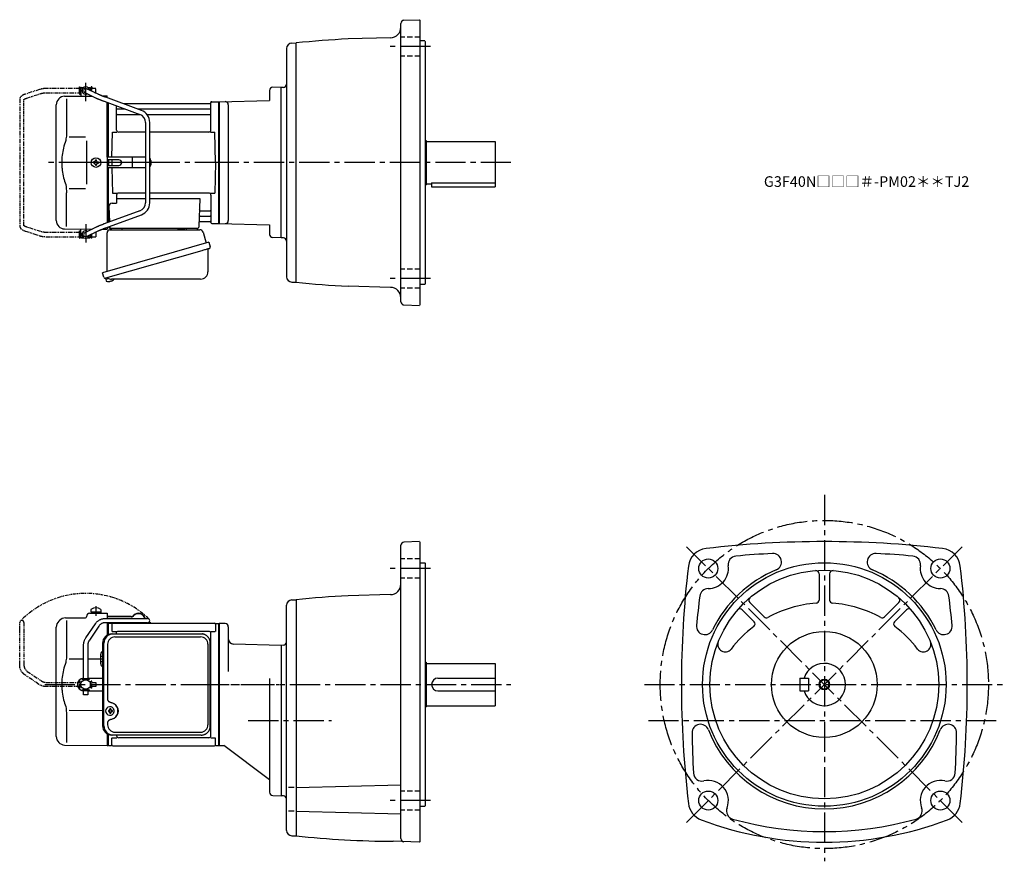
# Model space of a CAD drawing. Extents: x 62 to 992, y 52 to 847.
import ezdxf

# ---------------------------------------------------------------- set-up
doc = ezdxf.new("R2010")
doc.units = 0
doc.header["$LTSCALE"] = 3
doc.header["$MEASUREMENT"] = 0
for name, pattern in [('HIDDEN2', [4.7625, 3.175, -1.5875]), ('PHANTOM', [2.5, 1.25, -0.25, 0.25, -0.25, 0.25, -0.25]), ('sekkei(A2)', [14.2875, 9.525, -1.5875, 1.5875, -1.5875]), ('sekkei_H', [2.38125, 1.5875, -0.79375])]:
    doc.linetypes.add(name, pattern=pattern)
doc.layers.get('0').update_dxf_attribs({"linetype": 'CONTINUOUS'})
for name, color, linetype in [('CENTER', 3, 'sekkei(A2)'), ('HIDS', 1, 'HIDDEN2'), ('HOJO', 4, 'CONTINUOUS'), ('PHANTOM', 2, 'PHANTOM')]:
    doc.layers.add(name, color=color, linetype=linetype)
doc.layers.add('TITLE', color=4, linetype='CONTINUOUS', plot=False)
doc.styles.get("Standard").update_dxf_attribs({"font": 'simplex.shx', "bigfont": 'extfont.shx'})

# ---------------------------------------------------------------- blocks, each defined once
blk = doc.blocks.new('A$C0D5F27CA-2')
for p, q in [((0.14, 44.13), (9.13, 57.45)), ((18.22, 62.35), (51.94, 62.35)), ((51.94, 58.35), (18.22, 58.35)), ((51.94, 62.35), (58.5, 62.35)), ((58.5, 58.35), (51.94, 58.35)), ((12.44, 55.21), (3.46, 41.9)), ((-2, 5.75), (-2, 37.02)), ((2, 37.02), (2, 5.75)), ((-3.5, 5.75), (2, 5.75)), ((-3.5, 5.15), (-3.5, 5.75)), ((-3.5, 5.15), (3.5, 5.15)), ((-2, 4.55), (2, 4.55)), ((-2, 4.03), (-2, 4.55)), ((-1.52, 5.15), (-1.52, 4.55)), ((1.52, 5.15), (1.52, 4.55)), ((2, 5.75), (3.5, 5.75)), ((2, 4.55), (2, 4.03)), ((3.5, 5.15), (3.5, 5.75)), ((-3.5, -5.75), (-3.5, -5.15)), ((-3.5, -5.15), (3.5, -5.15)), ((-3.5, -5.75), (2, -5.75)), ((-2, -4.55), (-2, -4.03)), ((-2, -4.55), (2, -4.55)), ((-2, -9.65), (-2, -5.75)), ((-1.52, -4.55), (-1.52, -5.15)), ((1.52, -4.55), (1.52, -5.15)), ((2, -4.03), (2, -4.55)), ((2, -5.75), (2, -9.65)), ((2, -5.75), (3.5, -5.75)), ((3.5, -5.75), (3.5, -5.15)), ((0.78, -9.65), (-2, -9.65)), ((2, -9.65), (0.78, -9.65))]:
    blk.add_line(p, q)
blk.add_arc((58.5, 60.35), 2, 270, 90)
for points, knots in [([(9.13, 57.45), (9.25, 57.62), (9.58, 58.09), (10.18, 58.81), (10.96, 59.58), (11.8, 60.26), (12.71, 60.86), (13.66, 61.36), (14.66, 61.76), (15.68, 62.07), (16.74, 62.27), (17.59, 62.34), (18.08, 62.35), (18.22, 62.35)], [0, 0, 0, 0, 0.057937, 0.158761, 0.259517, 0.360129, 0.460601, 0.560941, 0.661167, 0.761303, 0.861377, 0.961421, 1, 1, 1, 1]), ([(18.22, 58.35), (18.09, 58.35), (17.67, 58.34), (16.98, 58.25), (16.16, 58.05), (15.36, 57.74), (14.61, 57.33), (13.91, 56.84), (13.27, 56.25), (12.79, 55.7), (12.53, 55.33), (12.44, 55.21)], [0, 0, 0, 0, 0.058103, 0.183633, 0.309362, 0.43518, 0.560871, 0.686286, 0.811316, 0.935901, 1, 1, 1, 1]), ([(-2, 37.02), (-2, 37.23), (-1.99, 37.82), (-1.9, 38.79), (-1.69, 39.91), (-1.4, 41), (-1, 42.05), (-0.53, 43.04), (-0.13, 43.73), (0.1, 44.08), (0.14, 44.13)], [0, 0, 0, 0, 0.0840699, 0.2333427, 0.3826804, 0.5320169, 0.6813205, 0.8305544, 0.9714213, 1, 1, 1, 1]), ([(3.46, 41.9), (3.38, 41.78), (3.14, 41.42), (2.8, 40.77), (2.47, 39.94), (2.22, 39.06), (2.06, 38.17), (2, 37.48), (2, 37.1), (2, 37.02)], [0, 0, 0, 0, 0.083976, 0.258926, 0.43361, 0.607898, 0.781896, 0.955687, 1, 1, 1, 1])]:
    blk.add_open_spline(points, degree=3, knots=knots)
blk = doc.blocks.new('A$C0D5F27CA-3')
at = {"layer": 'PHANTOM'}
for p, q in [((0.14, 44.13), (9.13, 57.45)), ((18.22, 62.35), (51.94, 62.35)), ((51.94, 58.35), (18.22, 58.35)), ((51.94, 62.35), (58.5, 62.35)), ((58.5, 58.35), (51.94, 58.35)), ((12.44, 55.21), (3.46, 41.9)), ((-2, 5.75), (-2, 37.02)), ((2, 37.02), (2, 5.75)), ((-3.5, 5.75), (2, 5.75)), ((-3.5, 5.15), (-3.5, 5.75)), ((-3.5, 5.15), (3.5, 5.15)), ((-2, 4.55), (2, 4.55)), ((-2, 4.03), (-2, 4.55)), ((-1.52, 5.15), (-1.52, 4.55)), ((1.52, 5.15), (1.52, 4.55)), ((2, 5.75), (3.5, 5.75)), ((2, 4.55), (2, 4.03)), ((3.5, 5.15), (3.5, 5.75)), ((-3.5, -5.75), (-3.5, -5.15)), ((-3.5, -5.15), (3.5, -5.15)), ((-3.5, -5.75), (3.5, -5.75)), ((-2, -4.55), (-2, -4.03)), ((-2, -4.55), (2, -4.55)), ((-2, -9.65), (-2, -5.75)), ((-1.52, -4.55), (-1.52, -5.15)), ((1.52, -4.55), (1.52, -5.15)), ((2, -4.03), (2, -4.55)), ((2, -5.75), (2, -9.65)), ((3.5, -5.15), (3.5, -5.75)), ((0.78, -9.65), (-2, -9.65)), ((2, -9.65), (0.78, -9.65))]:
    blk.add_line(p, q, dxfattribs=at)
blk.add_arc((58.5, 60.35), 2, 270, 90, dxfattribs=at)
for points, knots in [([(9.13, 57.45), (9.25, 57.62), (9.58, 58.09), (10.18, 58.81), (10.96, 59.58), (11.8, 60.26), (12.71, 60.86), (13.66, 61.36), (14.66, 61.76), (15.68, 62.07), (16.74, 62.27), (17.59, 62.34), (18.08, 62.35), (18.22, 62.35)], [0, 0, 0, 0, 0.057937, 0.158761, 0.259517, 0.360129, 0.460601, 0.560941, 0.661167, 0.761303, 0.861377, 0.961421, 1, 1, 1, 1]), ([(18.22, 58.35), (18.09, 58.35), (17.67, 58.34), (16.98, 58.25), (16.16, 58.05), (15.36, 57.74), (14.61, 57.33), (13.91, 56.84), (13.27, 56.25), (12.79, 55.7), (12.53, 55.33), (12.44, 55.21)], [0, 0, 0, 0, 0.058103, 0.183633, 0.309362, 0.43518, 0.560871, 0.686286, 0.811316, 0.935901, 1, 1, 1, 1]), ([(-2, 37.02), (-2, 37.23), (-1.99, 37.82), (-1.9, 38.79), (-1.69, 39.91), (-1.4, 41), (-1, 42.05), (-0.53, 43.04), (-0.13, 43.73), (0.1, 44.08), (0.14, 44.13)], [0, 0, 0, 0, 0.0840699, 0.2333427, 0.3826804, 0.5320169, 0.6813205, 0.8305544, 0.9714213, 1, 1, 1, 1]), ([(3.46, 41.9), (3.38, 41.78), (3.14, 41.42), (2.8, 40.77), (2.47, 39.94), (2.22, 39.06), (2.06, 38.17), (2, 37.48), (2, 37.1), (2, 37.02)], [0, 0, 0, 0, 0.083976, 0.258926, 0.43361, 0.607898, 0.781896, 0.955687, 1, 1, 1, 1])]:
    blk.add_open_spline(points, degree=3, knots=knots, dxfattribs=at)
blk = doc.blocks.new('A$C4A2F6DC6-1')
for p, q in [((-122.53, 67.36), (-106, 67.5)), ((-121.25, 70.89), (-121.25, 68.75)), ((-121.25, 68.75), (-111.75, 68.75)), ((-121.1, 68.75), (-121.1, 67.45)), ((-121.1, 67.45), (-111.9, 67.45)), ((-111.9, 68.75), (-111.9, 67.45)), ((-111.75, 70.89), (-111.75, 68.75)), ((-106, 67.5), (-106, 62.35)), ((-151.66, 59.84), (-151.01, 60.49)), ((-145.42, 62.83), (-126.49, 63)), ((-144.28, 60.35), (-144.28, 28.58)), ((-125.5, 64.36), (-125.5, 64)), ((-83.11, 64.4), (-106, 64.4)), ((-83.11, 64), (-106, 64)), ((-106, 58.35), (-106, 57.47)), ((-106, 57.53), (-106, 46.59)), ((-106, 57.47), (-105.2, 57.49)), ((-105.2, 57.49), (-105, 57.3)), ((-104.7, 57.5), (-105, 57.33)), ((-105, 57.33), (-105, 47.1)), ((-105, 57.3), (-105, 47.1)), ((-104.7, 47.22), (-104.7, 57.5)), ((-101.82, 57.5), (-104.7, 57.5)), ((-101.5, 57), (-101.5, 50.22)), ((-100.5, 58), (-4.5, 58)), ((-64.82, 58), (-68.12, 58)), ((-64.82, 58.4), (-67.26, 58.4)), ((-64.82, 58.4), (-64.82, 58)), ((-3.5, 57), (-3.5, 50.22)), ((-3.18, 57.5), (-0.3, 57.5)), ((-0.3, -57.5), (-0.3, 57.5)), ((-0.3, 57.5), (0, 57.33)), ((0, -57.33), (0, 57.33)), ((-154, -49.15), (-154, 54.19)), ((-101.1, 50.22), (-96.85, 50.22)), ((-97.5, 47.8), (-97.5, 48.22)), ((-10, 50.22), (-95.5, 50.22)), ((-8.15, 50.22), (-3.9, 50.22)), ((-8, -48.22), (-8, 48.22)), ((-112, 19.47), (-112, 28.53)), ((-141.73, 24.38), (-128.2, 24.39)), ((-124.2, 24.4), (-112, 24.41)), ((-124.2, 6), (-110.23, 6)), ((-124.2, -6), (-110.23, -6)), ((-141.74, -24.38), (-110.23, -24.44)), ((-103.56, -24.5), (-104.7, -24.5)), ((-104.7, -25.53), (-103.56, -25.53)), ((-103.34, -21.01), (-103.67, -21.01)), ((-100.92, -24.5), (-101.9, -24.5)), ((-101.9, -25.53), (-100.92, -25.53)), ((-144.28, -28.58), (-144.28, -54.76)), ((-106, -46.59), (-106, -57.5)), ((-105, -47.1), (-105, -57.33)), ((-105, -57.3), (-105, -47.1)), ((-104.7, -57.5), (-104.7, -47.22)), ((-101.5, -57), (-101.5, -50.22)), ((-101.1, -50.22), (-96.85, -50.22)), ((-97, -48.22), (-97, -47.8)), ((-10, -50.22), (-95, -50.22)), ((-8.15, -50.22), (-3.9, -50.22)), ((-3.5, -57), (-3.5, -50.22)), ((-146.07, -57.15), (-106, -57.5)), ((-106, -57.47), (-105.2, -57.49)), ((-105.2, -57.49), (-105, -57.3)), ((-104.7, -57.5), (-105, -57.33)), ((-104.7, -57.5), (-101.82, -57.5)), ((-100.5, -58), (-4.5, -58)), ((-3.18, -57.5), (-0.3, -57.5)), ((-0.3, -57.5), (0, -57.33))]:
    blk.add_line(p, q)
at = {"color": 7, "linetype": 'Continuous', "lineweight": 25}
for p, q in [((-101.77, 47.8), (-100.53, 47.8)), ((-100.53, 47.8), (-16.99, 47.8)), ((-16.99, 47.8), (-16.29, 47.77)), ((-110.23, 39), (-110.23, -39)), ((-108.99, -39), (-108.99, 39)), ((-105.55, 38), (-105.55, -14)), ((-98.55, 45), (-17.68, 45)), ((-10.68, 38), (-10.68, -38)), ((-8.49, -39), (-8.49, 39)), ((-105.55, -36), (-105.55, -38)), ((-98.55, -45), (-17.68, -45)), ((-100.53, -47.8), (-101.77, -47.8)), ((-16.99, -47.8), (-100.53, -47.8))]:
    blk.add_line(p, q, dxfattribs=at)
at = {"linetype": 'Continuous'}
for p, q in [((-110.23, 26.5), (-112, 26.5)), ((-110.23, 24), (-112, 24)), ((-110.23, 21.5), (-112, 21.5))]:
    blk.add_line(p, q, dxfattribs=at)
at = {"flags": 128}
for points in [[(-99.93, -22.94), (-100.15, -22.61), (-100.55, -22.13), (-101.03, -21.72), (-101.56, -21.4), (-102.13, -21.17), (-102.73, -21.04), (-103.34, -21.02)], [(-103.34, -29.01), (-102.73, -28.98), (-102.13, -28.86), (-101.56, -28.63), (-101.03, -28.31), (-100.55, -27.9), (-100.15, -27.42), (-99.9, -27.03)]]:
    blk.add_lwpolyline(points, dxfattribs=at)
blk.add_circle((-126.2, 0), 4.5)
for centre, radius, start, end in [((-122.5, 64.36), 3, 90.5, 180), ((-116.5, 64.45), 8, 53.57632, 126.4236), ((-83.11, 67.4), 3, 270, 316.25188), ((-76.32, 60.9), 6.4, 13.09927, 136.25188), ((-76.32, 60.9), 6, 13.98975, 136.25188), ((-146, 54.19), 8, 135, 180), ((-145.35, 54.83), 8, 90.5, 135), ((-126.5, 64), 1, 270.5, 0), ((-101.82, 58.5), 1, 270, 311.40962), ((-100.5, 57), 1, 90, 180), ((-83.11, 67.4), 3.4, 270, 316.25188), ((-68.12, 59.9), 1.9, 234.6655, 270), ((-4.5, 57), 1, 0, 90), ((-3.18, 58.5), 1, 228.59038, 270), ((-95.5, 48.22), 2, 90, 180), ((-10, 48.22), 2, 0, 90), ((-109, 28.53), 3, 114.15935, 180), ((-9, 32.88), 1, 300.98065, 0), ((-109, 19.47), 3, 180, 245.84065), ((-9, 22.41), 1, 0, 59.01935), ((-128, 0), 6, 91.91109, 180), ((-128, 0), 6, 180, 268.08891), ((-103.51, -25.01), 4, 92.17585, 267.82415), ((-61.13, -25.01), 43.57, 179.32277, 180.67723), ((-102.7, -24.98), 0.986, 122.1469, 150.73824), ((-102.7, -25.05), 0.986, 209.26176, 237.8531), ((-102.81, -36.02), 13, 87.84144, 92.15856), ((-122.72, -24.95), 19.52, 2.36893, 5.6557), ((-122.72, -25.07), 19.52, 354.3443, 357.63107), ((-102.81, -14.01), 13, 267.84144, 272.15856), ((-121.74, -24.95), 19.52, 2.36893, 5.6557), ((-121.74, -25.07), 19.52, 354.3443, 357.63107), ((-102.76, -24.98), 0.986, 29.26176, 57.8531), ((-102.76, -25.05), 0.986, 302.1469, 330.73824), ((-110.06, -25.01), 9.15, 356.77493, 3.22507), ((-9, -22.41), 1, 300.98065, 0), ((-9, -32.88), 1, 0, 59.01935), ((-146, -49.15), 8, 180, 269.5), ((-95, -48.22), 2, 180, 270), ((-10, -48.22), 2, 270, 0), ((-101.82, -58.5), 1, 48.59038, 90), ((-100.5, -57), 1, 180, 270), ((-4.5, -57), 1, 270, 0), ((-3.18, -58.5), 1, 90, 131.40962)]:
    blk.add_arc(centre, radius, start, end)
at = {"color": 7, "linetype": 'Continuous', "lineweight": 25}
for centre, radius, start, end in [((-101.59, 39.17), 8.63, 91.15389, 181.1092), ((-100.35, 39.17), 8.63, 91.15394, 181.10915), ((-98.55, 38), 7, 90, 180), ((-17.68, 38), 7, 0, 90), ((-103.85, -25), 8.15, 303.5537, 56.4463), ((-101.59, -39.17), 8.63, 178.8908, 268.84611), ((-100.35, -39.17), 8.63, 178.89085, 268.84606), ((-98.55, -38), 7, 180, 270), ((-17.68, -38), 7, 270, 0), ((-17.68, -38), 7, 270, 0)]:
    blk.add_arc(centre, radius, start, end, dxfattribs=at)
blk.add_ellipse((-103.86, -25), major_axis=(8.56, 0), ratio=0.934633, start_param=5.268129, end_param=7.298241, dxfattribs=at)
for points, knots in [([(-8.49, 39), (-8.49, 39.17), (-8.5, 39.64), (-8.58, 40.4), (-8.76, 41.28), (-9.03, 42.14), (-9.38, 42.96), (-9.81, 43.75), (-10.32, 44.48), (-10.89, 45.16), (-11.53, 45.77), (-12.23, 46.31), (-12.97, 46.77), (-13.76, 47.16), (-14.58, 47.45), (-15.42, 47.67), (-16, 47.74), (-16.28, 47.77)], [0, 0, 0, 0, 0.038882, 0.107736, 0.176615, 0.245487, 0.314345, 0.38318, 0.451984, 0.520748, 0.589465, 0.658131, 0.726742, 0.795298, 0.8638, 0.932254, 1, 1, 1, 1]), ([(-105.55, -14), (-105.53, -14.19), (-105.5, -14.58), (-105.28, -15.12), (-104.95, -15.59), (-104.47, -16.03), (-103.85, -16.4), (-103.11, -16.69), (-102.6, -16.83), (-102.35, -16.9)], [0, 0, 0, 0, 0.121626, 0.241326, 0.365072, 0.487329, 0.656925, 0.827545, 1, 1, 1, 1]), ([(-102.35, -16.9), (-102.03, -17), (-101.35, -17.19), (-100.34, -17.62), (-99.67, -18.01), (-99.34, -18.2)], [0, 0, 0, 0, 0.297898, 0.646887, 1, 1, 1, 1]), ([(-102.35, -33.1), (-102.6, -33.17), (-103.11, -33.31), (-103.85, -33.6), (-104.47, -33.97), (-104.95, -34.41), (-105.28, -34.88), (-105.5, -35.42), (-105.53, -35.81), (-105.55, -36)], [0, 0, 0, 0, 0.172446, 0.343066, 0.512671, 0.634918, 0.758673, 0.878368, 1, 1, 1, 1]), ([(-99.34, -31.8), (-99.62, -31.96), (-100.23, -32.33), (-101.24, -32.77), (-101.98, -32.99), (-102.35, -33.1)], [0, 0, 0, 0, 0.297985, 0.647065, 1, 1, 1, 1]), ([(-16.99, -47.8), (-16.83, -47.8), (-16.37, -47.79), (-15.63, -47.7), (-14.79, -47.51), (-13.96, -47.24), (-13.17, -46.88), (-12.41, -46.43), (-11.7, -45.91), (-11.05, -45.32), (-10.46, -44.66), (-9.94, -43.94), (-9.49, -43.18), (-9.12, -42.36), (-8.82, -41.52), (-8.62, -40.64), (-8.5, -39.8), (-8.49, -39.25), (-8.49, -39)], [0, 0, 0, 0, 0.037051, 0.101745, 0.166453, 0.23117, 0.295907, 0.360675, 0.425483, 0.490336, 0.555238, 0.62019, 0.685191, 0.750238, 0.815327, 0.880453, 0.945609, 1, 1, 1, 1])]:
    blk.add_open_spline(points, degree=3, knots=knots, dxfattribs=at)
for points, knots in [([(-144.28, 28.58), (-144.29, 27.78), (-144.32, 26.95), (-144.44, 25.29), (-144.52, 24.47), (-144.74, 22.83), (-144.88, 22), (-145.07, 21.04), (-145.1, 20.9), (-145.12, 20.76)], [0.0002013, 0.0002013, 0.0002013, 0.0002013, 0.3230943, 0.3230943, 0.6260446, 0.6260446, 0.9289949, 0.9289949, 0.9788862, 0.9788862, 0.9788862, 0.9788862]), ([(-145.12, 20.76), (-145.92, 18.46), (-146.61, 16.13), (-147.71, 11.5), (-148.12, 9.21), (-148.69, 4.57), (-148.83, 2.22), (-148.82, -1.36), (-148.78, -2.57), (-148.62, -4.98), (-148.5, -6.17), (-148.04, -9.72), (-147.59, -12.06), (-146.49, -16.53), (-145.85, -18.66), (-145.12, -20.76)], [0.0043765, 0.0043765, 0.0043765, 0.0043765, 0.1757485, 0.1757485, 0.3398793, 0.3398793, 0.5040101, 0.5040101, 0.5877582, 0.5877582, 0.6715064, 0.6715064, 0.8390026, 0.8390026, 0.9956241, 0.9956241, 0.9956241, 0.9956241]), ([(-99.37, -25.01), (-99.37, -24.9), (-99.38, -24.6), (-99.45, -24.09), (-99.63, -23.52), (-99.79, -23.14), (-99.91, -22.96), (-99.92, -22.95)], [0, 0, 0, 0, 0.150921, 0.427022, 0.703322, 0.979579, 1, 1, 1, 1]), ([(-99.89, -27.02), (-99.87, -27), (-99.75, -26.81), (-99.6, -26.41), (-99.43, -25.84), (-99.37, -25.37), (-99.37, -25.09), (-99.37, -25.01)], [0, 0, 0, 0, 0.037796, 0.322008, 0.606449, 0.891076, 1, 1, 1, 1])]:
    blk.add_open_spline(points, degree=3, knots=knots)
blk.add_open_spline([(-145.12, -20.76), (-144.57, -23.45), (-144.29, -26.15), (-144.28, -28.58)], degree=3)
at = {"layer": 'CENTER'}
for p, q in [((-116.5, 74.08), (-116.5, 64.9)), ((-164.92, 0), (5.5, 0))]:
    blk.add_line(p, q, dxfattribs=at)
at = {"layer": 'PHANTOM', "color": 2}
blk.add_arc((-126.2, 0), 86.05, 45.89178, 135.89178, dxfattribs=at)
at = {"rotation": 90}
blk.add_blockref('A$C0D5F27CA-3', (-126.2, 0), dxfattribs=at)
blk.add_blockref('A$C0D5F27CA-2', (-126.2, 0))
blk = doc.blocks.new('A$C6FE740DB-1')
for p, q in [((-130.75, 66), (-130.75, 70)), ((-130.75, 70), (-130.7, 70)), ((-130.75, 66), (-130.7, 66)), ((-130.2, 71), (-130.7, 70.5)), ((-130.7, 70.5), (-130.7, 62.78)), ((-130.7, 70.5), (-128.65, 70.5)), ((-130.2, 71), (-128, 71)), ((-127.07, 66.2), (-116.28, 61.01)), ((-114.55, 64.61), (-125.33, 69.8)), ((-124.4, 71), (-122.2, 71)), ((-123.75, 70.5), (-121.7, 70.5)), ((-122.2, 71), (-121.7, 70.5)), ((-121.7, 70.5), (-121.7, 68.05)), ((-121.65, 70), (-121.7, 70)), ((-121.65, 68.03), (-121.65, 70)), ((-146.07, 62.65), (-120.17, 62.88)), ((-144.28, 60.35), (-144.28, 28.58)), ((-121.7, 63.61), (-121.7, 62.86)), ((-114.55, 64.61), (-114.62, 64.64)), ((-110.72, 62.96), (-106, 63)), ((-108.67, 57.89), (-74.95, 45.53)), ((-73.57, 49.28), (-107.29, 61.65)), ((-106, 61.17), (-106, 63)), ((-106, 5), (-106, 56.91)), ((-105, 5), (-105, 56.55)), ((-105, 56.55), (-105, 5)), ((-104.7, 5), (-104.7, 56.44)), ((-8.15, 56.67), (-8.28, 55.91)), ((-8, 30.75), (-8, 56.74)), ((-7.16, 57.5), (-0.3, 57.5)), ((-0.3, -57.5), (-0.3, 57.5)), ((-0.3, 57.5), (0, 57.33)), ((0, 57.33), (0, -57.33)), ((-154, -54.65), (-154, 54.65)), ((-97, 30.75), (-97, 53.61)), ((-96.5, 50.67), (-88.97, 50.67)), ((-8.77, 55.5), (-90.53, 55.5)), ((-77.35, 50.67), (-8.5, 50.67)), ((-96.5, 45.43), (-74.7, 45.43)), ((-69.7, 38.02), (-69.7, -38.02)), ((-68.27, 45.43), (-8.5, 45.43)), ((-65.7, -38.02), (-65.7, 38.02)), ((-101.37, 5), (-100.75, 28.75)), ((-100.75, 28.75), (-96.72, 28.75)), ((-69.7, 28.75), (-95, 28.75)), ((-10, 28.75), (-65.7, 28.75)), ((-8.28, 28.75), (-4.25, 28.75)), ((-3.5, 0), (-4.25, 28.75)), ((-141.73, 24.38), (-126.5, 24.4)), ((-125.5, 5), (-125.5, -5)), ((-118.25, 0.58), (-118.95, 0.58)), ((-118.95, 0.58), (-118.95, -0.58)), ((-117.08, 1.75), (-117.08, 2.45)), ((-117.08, 2.45), (-115.92, 2.45)), ((-115.92, 1.75), (-115.92, 2.45)), ((-114.75, 0.58), (-114.05, 0.58)), ((-114.05, 0.58), (-114.05, -0.58)), ((-106, 5), (-106, -5)), ((-69.7, 5), (-106, 5)), ((-94.82, 2.6), (-106, 2.6)), ((-105, 2.6), (-105, -2.6)), ((-105, 2.6), (-105, -2.6)), ((-104.7, 2.6), (-104.7, -2.6)), ((-101.43, 2.6), (-101.5, 0)), ((-101.5, 0), (-101.43, -2.6)), ((-81.94, -4.5), (-81.94, 4.5)), ((-64.82, 2), (-64.82, -2)), ((-3.5, 0), (-4.25, -28.75)), ((-118.25, -0.58), (-118.95, -0.58)), ((-117.08, -1.75), (-117.08, -2.45)), ((-117.08, -2.45), (-115.92, -2.45)), ((-115.92, -1.75), (-115.92, -2.45)), ((-114.75, -0.58), (-114.05, -0.58)), ((-106, -2.6), (-94.82, -2.6)), ((-106, -5), (-106, -56.91)), ((-69.7, -5), (-106, -5)), ((-105, -56.55), (-105, -5)), ((-105, -56.55), (-105, -5)), ((-104.7, -56.44), (-104.7, -5)), ((-101.37, -5), (-100.75, -28.75)), ((-141.74, -24.38), (-126.5, -24.41)), ((-144.28, -60.35), (-144.28, -28.58)), ((-100.75, -28.75), (-96.72, -28.75)), ((-97, -30.75), (-97, -38.37)), ((-97, -33.79), (-69.7, -33.79)), ((-69.7, -28.75), (-95, -28.75)), ((-10, -28.75), (-65.7, -28.75)), ((-65.7, -33.79), (-18.51, -33.79)), ((-18.51, -33.79), (-19.47, -61.03)), ((-8.28, -28.75), (-4.25, -28.75)), ((-8, -30.75), (-8, -56.74)), ((-74.95, -45.53), (-108.67, -57.89)), ((-104.22, -41.47), (-103.71, -56.07)), ((-101.22, -38.37), (-97, -38.37)), ((-17.89, -45.43), (-8.5, -45.43)), ((-107.29, -61.65), (-73.57, -49.28)), ((-18.31, -55.5), (-8.77, -55.5)), ((-18.14, -50.67), (-8.5, -50.67)), ((-146.07, -62.65), (-120.17, -62.88)), ((-130.7, -70.5), (-130.7, -62.78)), ((-116.28, -61.01), (-127.07, -66.2)), ((-125.33, -69.8), (-114.55, -64.61)), ((-121.7, -63.61), (-121.7, -62.86)), ((-110.72, -62.96), (-106, -63)), ((-106, -61.17), (-106, -63)), ((-104.5, -60.62), (-104.5, -61)), ((-103.56, -60.28), (-103.53, -61.03)), ((-103.5, -62), (-20.47, -62)), ((-8.15, -56.67), (-8.28, -55.91)), ((-7.16, -57.5), (-0.3, -57.5)), ((-0.3, -57.5), (0, -57.33)), ((-130.75, -66), (-130.75, -70)), ((-130.75, -66), (-130.7, -66)), ((-130.75, -70), (-130.7, -70)), ((-130.2, -71), (-130.7, -70.5)), ((-130.7, -70.5), (-128.65, -70.5)), ((-130.2, -71), (-128, -71)), ((-124.4, -71), (-122.2, -71)), ((-123.75, -70.5), (-121.7, -70.5)), ((-122.2, -71), (-121.7, -70.5)), ((-121.7, -70.5), (-121.7, -68.05)), ((-121.65, -70), (-121.7, -70)), ((-121.65, -68.03), (-121.65, -70)), ((-107.38, -109.27), (-107.1, -110.23)), ((-104.58, -109.51), (-107.31, -110.29)), ((-107.31, -110.29), (-106.88, -111.77)), ((-100.79, -111.3), (-100.78, -111.32)), ((-104.61, -112.42), (-104.61, -112.4)), ((-103.13, -112.23), (-103.46, -112.33)), ((-103.2, -111.99), (-103.13, -112.23)), ((-102.14, -111.95), (-102.21, -111.71)), ((-101.8, -111.85), (-102.14, -111.95))]:
    blk.add_line(p, q)
at = {"color": 7, "linetype": 'Continuous', "lineweight": 25}
for p, q in [((-125.5, 20.4), (-125.5, 5)), ((-125.5, -5), (-125.5, -20.41)), ((-103.18, -63.5), (-18.27, -63.5)), ((-100.2, -62), (-93.8, -62)), ((-38.8, -62.1), (-38.8, -62.7)), ((-38.8, -62.1), (-33.2, -62.1)), ((-33.2, -62.7), (-33.2, -62.1)), ((-29.2, -62), (-22.8, -62)), ((-106, -102.84), (-106, -66.5)), ((-15.38, -65.68), (-12.45, -76.02)), ((-9.78, -75.25), (-110.23, -104.05)), ((-16.64, -83.25), (-107.38, -109.27)), ((-10.68, -82.14), (-10.68, -103.05)), ((-9.78, -75.25), (-8.54, -79.57)), ((-108.99, -108.38), (-110.23, -104.05)), ((-17.68, -110.05), (-101.89, -110.05))]:
    blk.add_line(p, q, dxfattribs=at)
at = {"color": 7, "linetype": 'Continuous', "lineweight": 25, "flags": 128}
blk.add_lwpolyline([(-9.43, -81.18), (-9.48, -81.2), (-9.64, -81.24), (-9.9, -81.32), (-10.25, -81.42), (-10.7, -81.55), (-11.24, -81.7), (-11.86, -81.88), (-12.54, -82.08), (-13.29, -82.29), (-14.08, -82.52), (-14.91, -82.75), (-15.77, -83), (-16.64, -83.25)], dxfattribs=at)
blk.add_circle((-116.5, 0), 4.5)
for centre, radius, start, end in [((-126.2, 68), 3.5, 9.13995, 299.44014), ((-126.2, 68), 2, 64.29005, 244.29005), ((-146, 54.65), 8, 90.5, 180), ((-8.77, 56), 0.5, 270, 350), ((-7.16, 56.5), 1, 90, 170), ((-96.5, 51.17), 0.5, 180, 270), ((-77.7, 38.02), 12, 0, 69.8637), ((-8.5, 51.17), 0.5, 270, 360), ((-96.5, 44.93), 0.5, 90, 180), ((-77.7, 38.02), 8, 0, 69.8637), ((-8.5, 44.93), 0.5, 360, 90), ((-95, 30.75), 2, 180, 270), ((-10, 30.75), 2, 270, 360), ((-118.25, 1.75), 1.17, 270, 0), ((-114.75, 1.75), 1.17, 180, 270), ((-94.82, 0), 2.6, 270, 90), ((-67.82, 2), 3, 0, 44.95527), ((-118.25, -1.75), 1.17, 0, 90), ((-114.75, -1.75), 1.17, 90, 180), ((-67.82, -2), 3, 315.04473, 0), ((-95, -30.75), 2, 90, 180), ((-10, -30.75), 2, 0, 90), ((-101.22, -41.37), 3, 90, 182), ((-77.7, -38.02), 8, 290.1363, 0), ((-77.7, -38.02), 12, 290.1363, 0), ((-17.89, -44.43), 1, 178, 270), ((-8.5, -44.93), 0.5, 270, 0), ((-146, -54.65), 8, 180, 269.5), ((-18.31, -56.5), 1, 90, 178), ((-18.14, -51.67), 1, 90, 178), ((-8.77, -56), 0.5, 10, 90), ((-8.5, -51.17), 0.5, 0, 90), ((-126.2, -68), 3.5, 60.55986, 350.86005), ((-103.5, -61), 1, 180, 270), ((-102.53, -61), 1, 182, 270), ((-20.47, -61), 1, 270, 358), ((-7.16, -56.5), 1, 190, 270), ((-126.2, -68), 2, 115.70995, 295.70995), ((-104.4, -105.92), 6.48, 293.70105, 303.83942), ((-104.4, -105.92), 6.5, 303.86687, 320.55917), ((-106.54, -111.68), 0.36, 196.00429, 249.64592), ((-104.4, -105.92), 6.5, 249.64592, 268.1417), ((-104.4, -105.92), 6.48, 268.16915, 278.30752), ((-104.67, -104.97), 7.18, 281.88998, 290.11859)]:
    blk.add_arc(centre, radius, start, end)
at = {"color": 7, "linetype": 'Continuous', "lineweight": 25}
for centre, radius, start, end in [((-103, -66.5), 3, 95.73917, 180), ((-103.5, -61.53), 2, 275.73917, 346.26282), ((-90.5, -61.5), 2, 194.47751, 270), ((-39.6, -62.7), 0.8, 270, 0), ((-32.4, -62.7), 0.8, 180, 267.22448), ((-32.5, -61.5), 2, 270, 345.52249), ((-19.5, -61.5), 2, 194.47751, 270), ((-18.27, -66.5), 3, 15.82353, 90), ((-9.88, -82.14), 0.8, 106, 180), ((-9.79, -79.93), 1.3, 286, 16), ((-107.74, -108.02), 1.3, 196, 286), ((-105.97, -109.7), 0.8, 58.46656, 106), ((-101.89, -103.05), 7, 238.46656, 270), ((-17.68, -103.05), 7, 270, 0)]:
    blk.add_arc(centre, radius, start, end, dxfattribs=at)
for points, knots in [([(-116.28, 61.01), (-116.18, 60.95), (-115.86, 60.8), (-115.28, 60.54), (-114.53, 60.21), (-113.72, 59.86), (-112.86, 59.51), (-111.96, 59.15), (-111.02, 58.78), (-110.06, 58.41), (-109.27, 58.11), (-108.81, 57.94), (-108.67, 57.89)], [0, 0, 0, 0, 0.058541, 0.173626, 0.286997, 0.399177, 0.510646, 0.621666, 0.732399, 0.842949, 0.953392, 1, 1, 1, 1]), ([(-107.29, 61.65), (-107.46, 61.71), (-107.94, 61.89), (-108.74, 62.19), (-109.67, 62.54), (-110.57, 62.9), (-111.43, 63.24), (-112.23, 63.58), (-112.98, 63.9), (-113.66, 64.2), (-114.18, 64.43), (-114.45, 64.56), (-114.55, 64.61)], [0, 0, 0, 0, 0.058322, 0.169266, 0.280195, 0.391013, 0.50165, 0.612015, 0.72198, 0.831351, 0.939829, 1, 1, 1, 1]), ([(-144.28, 28.58), (-144.29, 27.78), (-144.32, 26.95), (-144.44, 25.29), (-144.52, 24.47), (-144.74, 22.83), (-144.88, 22), (-145.07, 21.04), (-145.1, 20.9), (-145.12, 20.76)], [0.0002013, 0.0002013, 0.0002013, 0.0002013, 0.3230943, 0.3230943, 0.6260446, 0.6260446, 0.9289949, 0.9289949, 0.9788862, 0.9788862, 0.9788862, 0.9788862]), ([(-145.12, 20.76), (-145.92, 18.46), (-146.61, 16.13), (-147.71, 11.5), (-148.12, 9.21), (-148.69, 4.57), (-148.83, 2.22), (-148.82, -1.36), (-148.78, -2.57), (-148.62, -4.98), (-148.5, -6.17), (-148.04, -9.72), (-147.59, -12.06), (-146.49, -16.53), (-145.85, -18.66), (-145.12, -20.76)], [0.0043765, 0.0043765, 0.0043765, 0.0043765, 0.1757485, 0.1757485, 0.3398793, 0.3398793, 0.5040101, 0.5040101, 0.5877582, 0.5877582, 0.6715064, 0.6715064, 0.8390026, 0.8390026, 0.9956241, 0.9956241, 0.9956241, 0.9956241]), ([(-108.67, -57.89), (-108.84, -57.96), (-109.34, -58.14), (-110.16, -58.45), (-111.12, -58.82), (-112.05, -59.18), (-112.94, -59.54), (-113.79, -59.89), (-114.59, -60.23), (-115.33, -60.56), (-115.89, -60.82), (-116.19, -60.96), (-116.28, -61.01)], [0, 0, 0, 0, 0.058008, 0.168369, 0.278801, 0.389324, 0.500001, 0.610919, 0.722197, 0.834021, 0.946695, 1, 1, 1, 1]), ([(-114.55, -64.61), (-114.45, -64.56), (-114.19, -64.44), (-113.69, -64.21), (-113.02, -63.91), (-112.29, -63.6), (-111.49, -63.27), (-110.64, -62.93), (-109.75, -62.57), (-108.82, -62.22), (-108, -61.91), (-107.49, -61.72), (-107.29, -61.65)], [0, 0, 0, 0, 0.057822, 0.163944, 0.271464, 0.380259, 0.489871, 0.600018, 0.71052, 0.821254, 0.932134, 1, 1, 1, 1])]:
    blk.add_open_spline(points, degree=3, knots=knots)
blk.add_open_spline([(-145.12, -20.76), (-144.57, -23.45), (-144.29, -26.15), (-144.28, -28.58)], degree=3)
at = {"layer": 'CENTER'}
for p, q in [((-126.2, 58.01), (-126.2, 75.45)), ((-8, 57.5), (-8.05, 57.2)), ((-7.69, 57.5), (-8, 57.5)), ((5.5, 0), (-165.34, 0)), ((-50.13, 0), (-145.35, 0)), ((-52.33, 0), (-136.77, 0)), ((-126.2, -58.01), (-126.2, -75.45))]:
    blk.add_line(p, q, dxfattribs=at)
at = {"layer": 'PHANTOM'}
for p, q in [((-169.83, 69.04), (-183.15, 64.71)), ((-181.91, 60.9), (-168.6, 65.23)), ((-131.95, 70), (-163.22, 70)), ((-163.22, 66), (-131.95, 66)), ((-131.95, 70), (-131.95, 71.5)), ((-131.95, 71.5), (-131.35, 71.5)), ((-131.95, 66), (-131.95, 70)), ((-131.95, 66), (-131.95, 64.5)), ((-131.35, 64.5), (-131.35, 71.5)), ((-130.75, 69.52), (-131.35, 69.52)), ((-130.75, 66.47), (-131.35, 66.47)), ((-121.05, 69.52), (-121.65, 69.52)), ((-120.45, 71.5), (-121.05, 71.5)), ((-121.05, 71.5), (-121.05, 67.74)), ((-120.45, 71.5), (-120.45, 70)), ((-116.55, 70), (-120.45, 70)), ((-120.45, 67.45), (-120.45, 70)), ((-117.44, 66), (-116.55, 66)), ((-116.55, 69.84), (-116.55, 70)), ((-116.55, 66), (-116.55, 69.84)), ((-188.55, 59.77), (-188.55, -59.77)), ((-184.55, -59.55), (-184.55, 59.55)), ((-131.95, 64.5), (-131.35, 64.5)), ((-183.15, -64.71), (-169.83, -69.04)), ((-168.6, -65.23), (-181.91, -60.91)), ((-131.95, -64.5), (-131.35, -64.5)), ((-131.95, -66), (-131.95, -64.5)), ((-131.35, -71.5), (-131.35, -64.5)), ((-131.95, -66), (-163.22, -66)), ((-163.22, -70), (-131.95, -70)), ((-131.95, -70), (-131.95, -66)), ((-131.95, -70), (-131.95, -71.5)), ((-131.95, -71.5), (-131.35, -71.5)), ((-130.75, -66.48), (-131.35, -66.48)), ((-130.75, -69.53), (-131.35, -69.53)), ((-121.05, -69.53), (-121.65, -69.53)), ((-121.05, -67.74), (-121.05, -71.5)), ((-120.45, -71.5), (-121.05, -71.5)), ((-120.45, -70), (-120.45, -67.45)), ((-120.45, -70), (-116.55, -70)), ((-120.45, -71.5), (-120.45, -70)), ((-116.55, -66), (-117.44, -66)), ((-116.55, -66), (-116.55, -69.84)), ((-116.55, -69.84), (-116.55, -70))]:
    blk.add_line(p, q, dxfattribs=at)
for points, knots in [([(-163.22, 70), (-163.42, 70), (-163.98, 69.99), (-164.92, 69.95), (-166.01, 69.85), (-167.08, 69.7), (-168.12, 69.5), (-169.04, 69.28), (-169.6, 69.11), (-169.83, 69.04)], [0, 0, 0, 0, 0.083813, 0.241997, 0.400431, 0.559314, 0.718913, 0.879532, 1, 1, 1, 1]), ([(-168.6, 65.23), (-168.47, 65.27), (-168.11, 65.38), (-167.46, 65.55), (-166.64, 65.72), (-165.76, 65.85), (-164.85, 65.94), (-164, 65.99), (-163.45, 66), (-163.22, 66)], [0, 0, 0, 0, 0.083502, 0.2404389, 0.3988672, 0.5588028, 0.7198502, 0.8816553, 1, 1, 1, 1]), ([(-183.15, 64.71), (-183.31, 64.66), (-183.78, 64.5), (-184.51, 64.21), (-185.34, 63.83), (-186.1, 63.41), (-186.77, 62.95), (-187.33, 62.46), (-187.77, 61.96), (-188.11, 61.45), (-188.35, 60.92), (-188.52, 60.36), (-188.54, 59.97), (-188.55, 59.77)], [0, 0, 0, 0, 0.054238, 0.159698, 0.266695, 0.376105, 0.488373, 0.589541, 0.682215, 0.766767, 0.845438, 0.92038, 1, 1, 1, 1]), ([(-184.55, 59.55), (-184.52, 59.58), (-184.46, 59.65), (-184.27, 59.81), (-183.97, 60.01), (-183.57, 60.24), (-183.08, 60.47), (-182.52, 60.7), (-182.1, 60.84), (-181.91, 60.9)], [0.0025984, 0.0025984, 0.0025984, 0.0025984, 0.112236, 0.2512207, 0.3952233, 0.5450082, 0.7003136, 0.8604203, 1, 1, 1, 1]), ([(-188.55, -59.77), (-188.54, -59.94), (-188.53, -60.29), (-188.39, -60.82), (-188.16, -61.35), (-187.85, -61.85), (-187.45, -62.33), (-186.95, -62.8), (-186.34, -63.25), (-185.62, -63.68), (-184.81, -64.08), (-183.98, -64.42), (-183.41, -64.62), (-183.15, -64.71)], [0, 0, 0, 0, 0.06556, 0.141288, 0.218277, 0.29892, 0.385598, 0.480413, 0.583813, 0.692974, 0.802836, 0.910846, 1, 1, 1, 1]), ([(-181.91, -60.91), (-182.04, -60.86), (-182.39, -60.74), (-182.93, -60.54), (-183.47, -60.29), (-183.91, -60.05), (-184.24, -59.83), (-184.46, -59.65), (-184.52, -59.59), (-184.55, -59.55)], [0, 0, 0, 0, 0.0898068, 0.2557189, 0.4187354, 0.5777384, 0.7319242, 0.8807483, 0.9964124, 0.9964124, 0.9964124, 0.9964124]), ([(-169.83, -69.04), (-169.67, -69.09), (-169.18, -69.24), (-168.34, -69.46), (-167.3, -69.67), (-166.23, -69.82), (-165.14, -69.93), (-164.13, -69.99), (-163.49, -70), (-163.22, -70)], [0, 0, 0, 0, 0.085092, 0.247142, 0.407923, 0.567647, 0.726604, 0.885066, 1, 1, 1, 1]), ([(-163.22, -66), (-163.38, -66), (-163.87, -66), (-164.66, -65.96), (-165.58, -65.87), (-166.47, -65.75), (-167.31, -65.58), (-168.02, -65.41), (-168.43, -65.28), (-168.6, -65.23)], [0, 0, 0, 0, 0.084681, 0.2469793, 0.4090217, 0.5704383, 0.7309031, 0.8900562, 1, 1, 1, 1])]:
    blk.add_open_spline(points, degree=3, knots=knots, dxfattribs=at)

msp = doc.modelspace()

# ---------------------------------------------------------------- linework, layer by layer
for p, q in [((424.89, 846.47), (439.5, 846.98)), ((439.5, 846.98), (440, 846.5)), ((440, 846.5), (440, 577.5)), ((422, 580.53), (422, 843.47)), ((412.26, 829.89), (372.12, 828.84)), ((314, 819.89), (314, 604.11)), ((318.87, 824.89), (323, 825)), ((323, 599), (323, 825)), ((444.5, 827), (440, 827)), ((444.5, 827), (445, 826.5)), ((445, 826.5), (445, 597.5)), ((309, 783), (301.08, 783.21)), ((311.1, 783.07), (309, 783)), ((309, 641), (309, 783)), ((298, 780.21), (298, 770.74)), ((250.5, 769.5), (298, 770.74)), ((250.5, 769.5), (250.5, 654.5)), ((250.5, 769.5), (250.5, 654.5)), ((259, 766.64), (259, 657.36)), ((445, 733), (446, 733)), ((446, 733), (446, 691)), ((446, 732), (511, 732)), ((511, 732), (511, 689)), ((445, 691), (446, 691)), ((446, 692), (451, 692)), ((451, 692.92), (451, 689)), ((451, 692.92), (511, 692.92)), ((451, 689), (511, 689)), ((250.5, 654.5), (298, 653.26)), ((298, 653.26), (298, 644.21)), ((309, 641), (300.92, 641.21)), ((311.1, 640.93), (309, 641)), ((318.87, 599.11), (323, 599)), ((444.5, 597), (440, 597)), ((444.5, 597), (445, 597.5)), ((412.26, 594.11), (372.12, 595.16)), ((424.9, 577.53), (439.5, 577.02)), ((440, 577.5), (439.5, 577.02)), ((439.5, 353.98), (424.9, 353.47)), ((439.5, 353.98), (440, 353.5)), ((440, 353.5), (440, 70.5)), ((422, 73.53), (422, 350.47)), ((440, 334), (444.5, 334)), ((444.5, 334), (445, 333.5)), ((445, 333.5), (445, 104.5)), ((817, 323.69), (817, 298.72)), ((827, 323.69), (827, 298.72)), ((318.87, 298.89), (323, 299)), ((323, 299), (323, 76)), ((412.26, 303.89), (372.12, 302.84)), ((314, 81.11), (314, 293.89)), ((744.43, 289.49), (755.66, 278.27)), ((751.5, 296.56), (765.17, 282.9)), ((892.49, 296.57), (878.82, 282.9)), ((888.34, 278.27), (899.57, 289.5)), ((256, 276.5), (250.5, 276.5)), ((250.5, 276.5), (250.5, 161.5)), ((259, 273.5), (259, 231.25)), ((309, 256), (263.87, 257.18)), ((311.11, 256.07), (309, 256)), ((309, 256), (309, 114)), ((445, 240), (446, 240)), ((446, 240), (446, 198)), ((446, 239), (511, 239)), ((511, 239), (511, 199)), ((298, 224.75), (298, 117.21)), ((457, 225), (511, 225)), ((799, 225), (799, 213)), ((799, 225), (807, 225)), ((807, 225), (807, 213)), ((457, 213), (511, 213)), ((799, 213), (807, 213)), ((445, 198), (446, 198)), ((446, 199), (511, 199)), ((250.5, 161.5), (254.87, 161.5)), ((298, 129), (254.87, 161.5)), ((321.06, 121.67), (315.81, 121.67)), ((323, 121.67), (422, 124.26)), ((300.92, 114.21), (309, 114)), ((311.11, 113.93), (309, 114)), ((440, 104), (444.5, 104)), ((444.5, 104), (445, 104.5)), ((321.06, 99.37), (315.81, 99.37)), ((323, 99.37), (422, 96.78)), ((318.87, 76.11), (323, 76)), ((439.5, 70.02), (414.73, 70.88)), ((439.5, 70.02), (440, 70.5))]:
    msp.add_line(p, q)
for centre, radius in [((712.4, 328.6), 9), ((931.6, 328.6), 9), ((822, 219), 115), ((822, 219), 108), ((822, 219), 50), ((822, 219), 4.35), ((712.4, 109.4), 9), ((931.6, 109.4), 9)]:
    msp.add_circle(centre, radius)
for centre, radius, start, end in [((425, 843.47), 3, 92.00143, 180), ((412, 839.89), 10, 271.49704, 0), ((422, -124.86), 955, 92.99408, 95.95026), ((319, 819.89), 5, 91.5, 180), ((301, 780.21), 3, 88.50014, 180), ((311, 786.07), 3, 272.00034, 0), ((256, 766.64), 3, 0, 91.50056), ((256, 657.36), 3, 268.50012, 0), ((301, 644.21), 3, 180, 268.50031), ((311, 637.93), 3, 0, 88.00056), ((319, 604.11), 5, 180, 268.5), ((422, 1548.85), 955, 264.04968, 267.00592), ((412, 584.11), 10, 0, 88.50329), ((425, 580.53), 3, 180, 267.99912), ((425, 350.47), 3, 92, 180), ((822, -601), 955, 83.28005, 96.71996), ((712.48, 328.52), 19.05, 96.72034, 173.2805), ((931.52, 328.52), 19.05, 6.72005, 83.28022), ((739.14, 332.33), 8, 95.07394, 187.9402), ((822, -601), 945, 92.96826, 95.07362), ((773.48, 334.74), 8, 292.74228, 92.96845), ((870.52, 334.74), 8, 87.00802, 247.25841), ((822, -601), 945, 84.92663, 87.03173), ((904.86, 332.33), 8, 352.06732, 84.92692), ((1642, 219), 955, 173.2803, 186.75439), ((712.4, 328.6), 19, 269.7598, 7.93996), ((822, 219), 117.5, 112.7421, 153.9528), ((814, 323.69), 3, 0, 94.37041), ((830, 323.69), 3, 85.63019, 180), ((822, 219), 117.5, 26.04716, 67.25809), ((931.6, 328.6), 19, 172.06661, 270.24661), ((2, 219), 955, 353.24576, 6.71986), ((412, 313.89), 10, 271.49716, 0), ((712.28, 301.6), 8, 89.75992, 172.8521), ((931.72, 301.6), 8, 7.14881, 90.24664), ((319, 293.89), 5, 91.5, 180), ((422, -650.85), 955, 92.99408, 95.95017), ((1642, 185), 945, 172.85159, 174.54289), ((753.63, 298.69), 3, 130.63161, 225.0014), ((814, 298.72), 3, 274.02445, 0), ((830, 298.72), 3, 180, 265.97611), ((890.37, 298.69), 3, 315.00128, 49.37052), ((2, 185), 945, 5.45706, 7.14858), ((742.31, 287.37), 3, 45.0016, 139.3708), ((822, 185), 111, 94.02415, 118.6766), ((822, 185), 111, 61.32432, 85.97584), ((901.69, 287.37), 3, 40.63144, 135.0011), ((767.3, 285.02), 3, 225.0018, 298.67691), ((876.7, 285.02), 3, 241.32491, 315.00149), ((256, 273.5), 3, 0, 90), ((709.25, 274.11), 8, 174.5434, 333.95309), ((822, 185), 111, 126.9112, 142.5513), ((753.53, 276.15), 3, 306.91174, 45.0016), ((890.46, 276.15), 3, 135.0007, 233.08971), ((822, 185), 111, 37.44864, 53.08965), ((934.75, 274.11), 8, 206.0475, 5.45731), ((264, 262.18), 5, 180, 268.49991), ((311, 259.07), 3, 272.00012, 0), ((728.32, 256.75), 7, 158.0526, 322.5517), ((915.68, 256.75), 7, 217.44901, 21.94795), ((822, 219), 20, 197.4576, 162.5425), ((457, 219), 6, 90, 270), ((705.07, 173.41), 8, 21.29854, 180.70841), ((938.93, 173.41), 8, 359.29178, 158.7016), ((1642, 185), 945, 180.70841, 183.0161), ((822, 219), 117.5, 201.2988, 338.70139), ((2, 185), 945, 356.9841, 359.29159), ((706.3, 135.7), 8, 183.0161, 283.0614), ((937.7, 135.7), 8, 256.9433, 356.98431), ((712.4, 109.4), 19, 338.8139, 103.0612), ((931.6, 109.4), 19, 76.94312, 201.1888), ((301, 117.21), 3, 180, 268.50049), ((311, 110.93), 3, 0, 87.99989), ((712.5, 108.92), 19, 186.7542, 249.3839), ((737.57, 99.64), 8, 158.8141, 254.3002), ((906.43, 99.64), 8, 285.70047, 21.18879), ((931.5, 108.92), 19, 290.61621, 353.24591), ((822, 400), 330, 249.3839, 290.61609), ((822, 400), 320, 254.30029, 285.7002), ((319, 81.11), 5, 180, 268.5), ((422, 1025.85), 955, 264.0498, 269.56381), ((425, 73.53), 3, 180, 267.99915)]:
    msp.add_arc(centre, radius, start, end)
at = {"layer": 'CENTER'}
for p, q in [((450, 821.6), (412, 821.6)), ((526, 712), (228.74, 712)), ((450, 602.4), (412, 602.4)), ((822, 398.21), (822, 52)), ((691.7, 88.7), (952.06, 349.06)), ((952.3, 88.7), (691.94, 349.06)), ((450, 328.6), (412, 328.6)), ((228.05, 219), (307, 219)), ((231.32, 219), (526, 219)), ((652, 219), (992, 219)), ((277.75, 185), (356.52, 185)), ((655.78, 185), (988.22, 185)), ((450, 109.4), (412, 109.4))]:
    msp.add_line(p, q, dxfattribs=at)
msp.add_circle((822, 219), 155, dxfattribs=at)
at = {"layer": 'HIDS', "linetype": 'sekkei_H'}
for p, q in [((440, 830.6), (422, 830.6)), ((440, 812.6), (422, 812.6)), ((440, 611.4), (422, 611.4)), ((440, 593.4), (422, 593.4)), ((440, 337.6), (422, 337.6)), ((440, 319.6), (422, 319.6)), ((440, 118.4), (422, 118.4)), ((440, 100.4), (422, 100.4))]:
    msp.add_line(p, q, dxfattribs=at)
at = {"layer": 'HOJO'}
msp.add_circle((822, 219), 5, dxfattribs=at)

# ---------------------------------------------------------------- block references
for name, p in [('A$C6FE740DB-1', (250.5, 712)), ('A$C4A2F6DC6-1', (250.5, 219))]:
    msp.add_blockref(name, p)

# ---------------------------------------------------------------- texts
at = {"layer": 'TITLE'}
msp.add_text('G3F40N□□□＃-PM02＊＊TJ2', height=10, dxfattribs=at).set_placement((764.9, 689.08))

doc.saveas('drawing.dxf')
